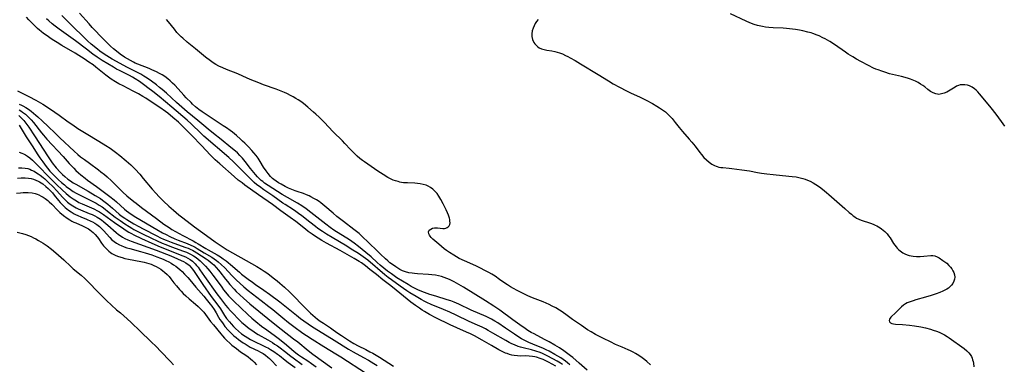
# Model space of a CAD drawing. Units: inches. Extents: x 2088109 to 2093552, y 164557 to 170002.
# Drawn here: x 2089804 to 2090058, y 166017 to 166106 of the extents above; entities that cross this region are included whole.
import ezdxf

# ---------------------------------------------------------------- set-up
doc = ezdxf.new("R2010")
doc.units = ezdxf.units.IN
doc.header["$MEASUREMENT"] = 0
doc.layers.add('c_11_T15S_R19E', color=243, linetype='Continuous')

msp = doc.modelspace()

# ---------------------------------------------------------------- linework, layer by layer
at = {"layer": 'c_11_T15S_R19E'}
for points in [[(2089942.38, 166016.27, 954), (2089941.45, 166016.77, 954), (2089940.43, 166017.3, 954), (2089939.07, 166017.93, 954), (2089938.29, 166018.24, 954), (2089937.41, 166018.52, 954), (2089936.91, 166018.64, 954), (2089936.31, 166018.75, 954), (2089935.46, 166018.85, 954), (2089934.5, 166018.88, 954), (2089933.15, 166018.86, 954), (2089932.43, 166018.89, 954), (2089931.63, 166018.98, 954), (2089931, 166019.11, 954), (2089930.38, 166019.28, 954), (2089929.76, 166019.49, 954), (2089929.4, 166019.63, 954), (2089928.83, 166019.89, 954), (2089927.69, 166020.48, 954), (2089925.77, 166021.54, 954), (2089923.35, 166022.94, 954), (2089921.34, 166024.03, 954), (2089920.34, 166024.54, 954), (2089919.31, 166025.02, 954), (2089916.8, 166026.15, 954), (2089915.1, 166026.94, 954), (2089911.43, 166028.7, 954), (2089909.77, 166029.57, 954), (2089908.5, 166030.31, 954), (2089907.89, 166030.69, 954), (2089907.18, 166031.16, 954), (2089906.12, 166031.89, 954), (2089904.95, 166032.76, 954), (2089901.12, 166035.86, 954), (2089899.79, 166036.96, 954), (2089897.76, 166038.54, 954), (2089896.12, 166039.9, 954), (2089894.39, 166041.21, 954), (2089893.24, 166042.11, 954), (2089892.22, 166042.86, 954), (2089891.58, 166043.28, 954), (2089890.33, 166044.03, 954), (2089886.71, 166046.05, 954), (2089883.15, 166047.98, 954), (2089881.95, 166048.69, 954), (2089880.05, 166049.9, 954), (2089879.49, 166050.28, 954), (2089878.49, 166051.01, 954), (2089877.78, 166051.55, 954), (2089875.26, 166053.56, 954), (2089873.84, 166054.61, 954), (2089871.39, 166056.35, 954), (2089869.24, 166057.94, 954), (2089865.65, 166060.42, 954), (2089862.13, 166062.94, 954), (2089861.39, 166063.5, 954), (2089860.43, 166064.26, 954), (2089859.37, 166065.15, 954), (2089855.65, 166068.42, 954), (2089854.48, 166069.49, 954), (2089853.16, 166070.79, 954), (2089851.02, 166073.04, 954), (2089848.32, 166075.82, 954), (2089846.71, 166077.43, 954), (2089845.45, 166078.71, 954), (2089845.01, 166079.14, 954), (2089843.58, 166080.37, 954), (2089842.23, 166081.49, 954), (2089841.62, 166081.96, 954), (2089840.16, 166082.97, 954), (2089837.69, 166084.62, 954), (2089836.61, 166085.33, 954), (2089835.81, 166085.82, 954), (2089834.71, 166086.46, 954), (2089833.33, 166087.22, 954), (2089830.74, 166088.54, 954), (2089829.65, 166089.11, 954), (2089828.79, 166089.59, 954), (2089827.62, 166090.31, 954), (2089826.95, 166090.77, 954), (2089826.28, 166091.28, 954), (2089823.66, 166093.37, 954), (2089822.95, 166093.93, 954), (2089821.91, 166094.67, 954), (2089820.7, 166095.5, 954), (2089819.33, 166096.38, 954), (2089818.34, 166096.99, 954), (2089814.92, 166098.96, 954), (2089813.67, 166099.71, 954), (2089812.4, 166100.53, 954), (2089810.85, 166101.59, 954), (2089810.19, 166102.07, 954), (2089809.54, 166102.56, 954), (2089809.11, 166102.91, 954), (2089808.65, 166103.31, 954), (2089808.11, 166103.82, 954), (2089806.99, 166104.94, 954), (2089806.42, 166105.55, 954), (2089805.77, 166106.29, 954)], [(2089944.1, 166016.67, 956), (2089943.57, 166017.03, 956), (2089942.73, 166017.53, 956), (2089940.32, 166018.82, 956), (2089939.39, 166019.28, 956), (2089938.94, 166019.48, 956), (2089938.28, 166019.75, 956), (2089937.18, 166020.12, 956), (2089936.04, 166020.43, 956), (2089933.9, 166020.96, 956), (2089933.25, 166021.14, 956), (2089932.61, 166021.34, 956), (2089931.68, 166021.7, 956), (2089931, 166022.01, 956), (2089930.33, 166022.35, 956), (2089929.42, 166022.85, 956), (2089926.07, 166024.79, 956), (2089924.9, 166025.45, 956), (2089924.2, 166025.83, 956), (2089923.33, 166026.27, 956), (2089922.13, 166026.83, 956), (2089919.97, 166027.8, 956), (2089916.68, 166029.36, 956), (2089914.97, 166030.14, 956), (2089913.34, 166030.84, 956), (2089910.18, 166032.15, 956), (2089909.06, 166032.66, 956), (2089908.52, 166032.92, 956), (2089907.58, 166033.41, 956), (2089906.28, 166034.17, 956), (2089904.73, 166035.13, 956), (2089903.91, 166035.68, 956), (2089902.16, 166036.9, 956), (2089899.97, 166038.49, 956), (2089899.09, 166039.15, 956), (2089898.25, 166039.82, 956), (2089893.82, 166043.55, 956), (2089893.23, 166044.01, 956), (2089892.65, 166044.43, 956), (2089891.41, 166045.28, 956), (2089889.57, 166046.46, 956), (2089888.43, 166047.16, 956), (2089884.65, 166049.4, 956), (2089883.21, 166050.28, 956), (2089882.14, 166050.98, 956), (2089880.98, 166051.78, 956), (2089880.31, 166052.27, 956), (2089878.87, 166053.39, 956), (2089876.79, 166055.03, 956), (2089875.97, 166055.65, 956), (2089875.24, 166056.17, 956), (2089874.7, 166056.53, 956), (2089872.53, 166057.9, 956), (2089871.94, 166058.3, 956), (2089869.32, 166060.14, 956), (2089867, 166061.74, 956), (2089865.87, 166062.56, 956), (2089865.25, 166063.04, 956), (2089864.53, 166063.65, 956), (2089863.47, 166064.63, 956), (2089862.18, 166065.91, 956), (2089860.18, 166068.04, 956), (2089859.22, 166068.97, 956), (2089857.98, 166070.08, 956), (2089851.56, 166075.6, 956), (2089850.81, 166076.29, 956), (2089848.3, 166078.73, 956), (2089847.27, 166079.67, 956), (2089843.32, 166083.07, 956), (2089840.02, 166085.78, 956), (2089838.35, 166087.12, 956), (2089837.13, 166088.08, 956), (2089836.34, 166088.66, 956), (2089834.94, 166089.64, 956), (2089833.8, 166090.39, 956), (2089833.16, 166090.77, 956), (2089832.4, 166091.18, 956), (2089829.76, 166092.5, 956), (2089829.03, 166092.89, 956), (2089828.22, 166093.35, 956), (2089825.34, 166095.09, 956), (2089824.01, 166095.95, 956), (2089822.94, 166096.73, 956), (2089821.31, 166097.98, 956), (2089818.43, 166100.14, 956), (2089815.41, 166102.27, 956), (2089814.23, 166103.14, 956), (2089813.19, 166103.93, 956), (2089812.45, 166104.52, 956), (2089811.53, 166105.31, 956), (2089810.97, 166105.83, 956)], [(2089945.96, 166016.62, 958), (2089945.4, 166017.11, 958), (2089944.82, 166017.56, 958), (2089944.23, 166017.98, 958), (2089943.61, 166018.37, 958), (2089942.06, 166019.28, 958), (2089940.65, 166020.07, 958), (2089939.87, 166020.47, 958), (2089939.01, 166020.86, 958), (2089938.35, 166021.14, 958), (2089936.45, 166021.88, 958), (2089935.36, 166022.33, 958), (2089934.86, 166022.56, 958), (2089934.16, 166022.93, 958), (2089933.47, 166023.31, 958), (2089932.53, 166023.88, 958), (2089931.65, 166024.46, 958), (2089929.37, 166026.08, 958), (2089927.41, 166027.41, 958), (2089926.64, 166027.89, 958), (2089925.74, 166028.4, 958), (2089925.05, 166028.75, 958), (2089924.36, 166029.07, 958), (2089920.52, 166030.72, 958), (2089917.34, 166032.22, 958), (2089916.13, 166032.73, 958), (2089915.23, 166033.07, 958), (2089914.33, 166033.38, 958), (2089911.39, 166034.26, 958), (2089909.87, 166034.75, 958), (2089908.47, 166035.26, 958), (2089907.77, 166035.53, 958), (2089906.76, 166035.96, 958), (2089905.55, 166036.53, 958), (2089904.99, 166036.83, 958), (2089904.22, 166037.27, 958), (2089901.36, 166039.06, 958), (2089900.63, 166039.54, 958), (2089899.92, 166040.03, 958), (2089898.95, 166040.76, 958), (2089897.06, 166042.33, 958), (2089896.26, 166043.02, 958), (2089894.7, 166044.44, 958), (2089893.37, 166045.57, 958), (2089891.42, 166047.15, 958), (2089890.29, 166047.99, 958), (2089889.09, 166048.8, 958), (2089885.11, 166051.34, 958), (2089884.16, 166051.98, 958), (2089883.01, 166052.83, 958), (2089879.16, 166055.89, 958), (2089877.92, 166056.82, 958), (2089876.86, 166057.57, 958), (2089875.67, 166058.31, 958), (2089873.1, 166059.75, 958), (2089871.74, 166060.55, 958), (2089868.12, 166062.85, 958), (2089867.2, 166063.48, 958), (2089866.72, 166063.85, 958), (2089866.36, 166064.15, 958), (2089865.94, 166064.54, 958), (2089865.4, 166065.09, 958), (2089864.88, 166065.67, 958), (2089864.01, 166066.71, 958), (2089863.58, 166067.24, 958), (2089862.23, 166069.03, 958), (2089861.88, 166069.47, 958), (2089861.52, 166069.9, 958), (2089860.86, 166070.61, 958), (2089860.2, 166071.24, 958), (2089859.28, 166072.03, 958), (2089858.52, 166072.66, 958), (2089855.98, 166074.71, 958), (2089854, 166076.26, 958), (2089852.63, 166077.37, 958), (2089851.51, 166078.3, 958), (2089849.97, 166079.6, 958), (2089847.21, 166081.87, 958), (2089844.5, 166084.26, 958), (2089841.88, 166086.66, 958), (2089840.75, 166087.64, 958), (2089840.14, 166088.15, 958), (2089839.37, 166088.77, 958), (2089838.05, 166089.76, 958), (2089836.88, 166090.55, 958), (2089836.1, 166091.05, 958), (2089835.25, 166091.55, 958), (2089834.39, 166092.03, 958), (2089831.66, 166093.39, 958), (2089829.96, 166094.28, 958), (2089827.92, 166095.45, 958), (2089826.53, 166096.26, 958), (2089825.31, 166097.04, 958), (2089824.67, 166097.5, 958), (2089824.07, 166097.97, 958), (2089822.47, 166099.34, 958), (2089821.53, 166100.18, 958), (2089820.82, 166100.85, 958), (2089817.43, 166104.23, 958), (2089814.89, 166106.7, 958)], [(2089841.44, 166090.93, 960), (2089840.78, 166091.35, 960), (2089840.1, 166091.74, 960), (2089839.35, 166092.14, 960), (2089838.75, 166092.43, 960), (2089838.13, 166092.71, 960), (2089837.45, 166092.99, 960), (2089834.5, 166094.13, 960), (2089833.79, 166094.44, 960), (2089833.4, 166094.63, 960), (2089832.58, 166095.08, 960), (2089831.11, 166095.98, 960), (2089829.99, 166096.73, 960), (2089828.97, 166097.48, 960), (2089828.26, 166098.06, 960), (2089827.5, 166098.76, 960), (2089826.74, 166099.51, 960), (2089825.69, 166100.58, 960), (2089822.77, 166103.63, 960), (2089821.92, 166104.56, 960), (2089819.5, 166107.26, 960)], [(2089966.8, 166016.55, 962), (2089965.8, 166017.46, 962), (2089965.31, 166017.86, 962), (2089964.65, 166018.37, 962), (2089963.79, 166018.97, 962), (2089962.91, 166019.51, 962), (2089962.27, 166019.86, 962), (2089961.66, 166020.16, 962), (2089961.04, 166020.44, 962), (2089959.5, 166021.1, 962), (2089957.75, 166021.87, 962), (2089956.44, 166022.48, 962), (2089954.62, 166023.37, 962), (2089953.47, 166023.95, 962), (2089952.63, 166024.4, 962), (2089951.46, 166025.06, 962), (2089950.53, 166025.62, 962), (2089948.94, 166026.7, 962), (2089946.69, 166028.29, 962), (2089944.9, 166029.6, 962), (2089943.75, 166030.4, 962), (2089943.28, 166030.69, 962), (2089942.32, 166031.25, 962), (2089941.38, 166031.75, 962), (2089940.63, 166032.12, 962), (2089939.87, 166032.47, 962), (2089939.06, 166032.81, 962), (2089936.31, 166033.9, 962), (2089935.14, 166034.39, 962), (2089934.28, 166034.79, 962), (2089933.42, 166035.22, 962), (2089932.42, 166035.74, 962), (2089931.47, 166036.24, 962), (2089930.66, 166036.7, 962), (2089929.87, 166037.19, 962), (2089928.94, 166037.82, 962), (2089927.85, 166038.62, 962), (2089926.68, 166039.43, 962), (2089925.87, 166039.94, 962), (2089925.04, 166040.42, 962), (2089924.19, 166040.87, 962), (2089922.78, 166041.57, 962), (2089921.68, 166042.09, 962), (2089918.8, 166043.37, 962), (2089917.45, 166044.05, 962), (2089916.72, 166044.45, 962), (2089916, 166044.87, 962), (2089914.95, 166045.52, 962), (2089914.16, 166046.05, 962), (2089913.56, 166046.52, 962), (2089912.2, 166047.72, 962), (2089910.61, 166049.04, 962), (2089910.22, 166049.39, 962), (2089909.91, 166049.74, 962), (2089909.74, 166049.99, 962), (2089909.58, 166050.37, 962), (2089909.54, 166050.88, 962), (2089909.69, 166051.29, 962), (2089910.08, 166051.62, 962), (2089910.52, 166051.8, 962), (2089911.04, 166051.91, 962), (2089911.36, 166051.93, 962), (2089911.81, 166051.93, 962), (2089913.24, 166051.76, 962), (2089913.63, 166051.77, 962), (2089914, 166051.84, 962), (2089914.32, 166051.97, 962), (2089914.59, 166052.16, 962), (2089914.83, 166052.44, 962), (2089914.99, 166052.8, 962), (2089915.06, 166053.21, 962), (2089915.05, 166053.67, 962), (2089915, 166054.04, 962), (2089914.91, 166054.42, 962), (2089914.68, 166055.17, 962), (2089914.42, 166055.83, 962), (2089914.1, 166056.54, 962), (2089913.32, 166058.14, 962), (2089912.72, 166059.24, 962), (2089912.21, 166060.07, 962), (2089911.7, 166060.78, 962), (2089911.46, 166061.06, 962), (2089911.16, 166061.38, 962), (2089910.6, 166061.89, 962), (2089909.98, 166062.33, 962), (2089909.46, 166062.64, 962), (2089908.9, 166062.89, 962), (2089908.16, 166063.13, 962), (2089907.37, 166063.29, 962), (2089906.7, 166063.37, 962), (2089906.02, 166063.42, 962), (2089904.08, 166063.49, 962), (2089903.53, 166063.52, 962), (2089903.05, 166063.57, 962), (2089902.57, 166063.63, 962), (2089902.1, 166063.72, 962), (2089901.64, 166063.84, 962), (2089901.03, 166064.03, 962), (2089900.43, 166064.26, 962), (2089899.68, 166064.6, 962), (2089899.02, 166064.95, 962), (2089897.85, 166065.65, 962), (2089896.46, 166066.55, 962), (2089892.96, 166068.93, 962), (2089892.47, 166069.28, 962), (2089891.79, 166069.82, 962), (2089891.14, 166070.39, 962), (2089890.42, 166071.09, 962), (2089889.4, 166072.14, 962), (2089887.94, 166073.69, 962), (2089887.29, 166074.35, 962), (2089884.93, 166076.68, 962), (2089882.58, 166079.15, 962), (2089881.31, 166080.43, 962), (2089880.47, 166081.22, 962), (2089879.86, 166081.76, 962), (2089878.34, 166083.08, 962), (2089877.23, 166083.97, 962), (2089876.56, 166084.47, 962), (2089875.87, 166084.95, 962), (2089875.28, 166085.32, 962), (2089874.62, 166085.7, 962), (2089874.09, 166085.99, 962), (2089872.96, 166086.54, 962), (2089872.36, 166086.81, 962), (2089871.45, 166087.19, 962), (2089870.21, 166087.67, 962), (2089866.96, 166088.84, 962), (2089865.7, 166089.33, 962), (2089863.52, 166090.22, 962), (2089861.58, 166091.08, 962), (2089860.3, 166091.62, 962), (2089857.43, 166092.74, 962), (2089856.4, 166093.17, 962), (2089855.4, 166093.62, 962), (2089854.66, 166094.02, 962), (2089853.91, 166094.5, 962), (2089853.27, 166094.96, 962), (2089852, 166095.96, 962), (2089849.41, 166098.11, 962), (2089847.26, 166099.83, 962), (2089846.11, 166100.82, 962), (2089845.66, 166101.23, 962), (2089845.13, 166101.77, 962), (2089844.61, 166102.33, 962), (2089843.94, 166103.15, 962), (2089842.4, 166105.07, 962), (2089841.93, 166105.67, 962)], [(2089937.79, 166105.64, 962), (2089937.41, 166105.12, 962), (2089937.06, 166104.59, 962), (2089936.73, 166104.03, 962), (2089936.47, 166103.47, 962), (2089936.24, 166102.77, 962), (2089936.13, 166101.97, 962), (2089936.15, 166101.27, 962), (2089936.32, 166100.52, 962), (2089936.67, 166099.76, 962), (2089936.9, 166099.41, 962), (2089937.17, 166099.1, 962), (2089937.59, 166098.72, 962), (2089938.05, 166098.39, 962), (2089938.67, 166098.09, 962), (2089939.32, 166097.89, 962), (2089940, 166097.74, 962), (2089941.29, 166097.55, 962), (2089942.07, 166097.4, 962), (2089942.68, 166097.25, 962), (2089943.29, 166097.06, 962), (2089944.07, 166096.77, 962), (2089944.86, 166096.42, 962), (2089945.46, 166096.12, 962), (2089946.05, 166095.81, 962), (2089947.32, 166095.09, 962), (2089948.76, 166094.24, 962), (2089953.3, 166091.49, 962), (2089955.94, 166089.81, 962), (2089957.19, 166089.06, 962), (2089958.8, 166088.2, 962), (2089960.62, 166087.28, 962), (2089961.81, 166086.7, 962), (2089963.93, 166085.72, 962), (2089965.7, 166084.85, 962), (2089967.28, 166084, 962), (2089968.42, 166083.32, 962), (2089969.13, 166082.87, 962), (2089969.89, 166082.36, 962), (2089970.61, 166081.81, 962), (2089970.98, 166081.49, 962), (2089971.73, 166080.76, 962), (2089972.34, 166080.09, 962), (2089973.17, 166079.09, 962), (2089974.18, 166077.77, 962), (2089975.03, 166076.74, 962), (2089976.78, 166074.8, 962), (2089977.47, 166073.99, 962), (2089978.27, 166072.98, 962), (2089979.52, 166071.33, 962), (2089979.92, 166070.84, 962), (2089980.58, 166070.09, 962), (2089981.23, 166069.45, 962), (2089981.91, 166068.86, 962), (2089982.58, 166068.37, 962), (2089983.29, 166067.97, 962), (2089983.69, 166067.8, 962), (2089983.98, 166067.71, 962), (2089984.44, 166067.6, 962), (2089984.91, 166067.51, 962), (2089985.46, 166067.45, 962), (2089987.07, 166067.31, 962), (2089987.75, 166067.24, 962), (2089990.36, 166066.89, 962), (2089992.32, 166066.6, 962), (2089994.36, 166066.22, 962), (2089995.46, 166066.04, 962), (2089996.82, 166065.87, 962), (2089998.41, 166065.71, 962), (2090000.84, 166065.43, 962), (2090003.31, 166065.2, 962), (2090004.38, 166065.06, 962), (2090005.37, 166064.86, 962), (2090006.04, 166064.68, 962), (2090006.7, 166064.47, 962), (2090007.26, 166064.25, 962), (2090008.01, 166063.92, 962), (2090008.74, 166063.54, 962), (2090009.45, 166063.11, 962), (2090010.35, 166062.5, 962), (2090011.15, 166061.9, 962), (2090012.16, 166061.07, 962), (2090012.77, 166060.54, 962), (2090014.82, 166058.68, 962), (2090016.92, 166056.88, 962), (2090018.06, 166055.89, 962), (2090018.6, 166055.42, 962), (2090019.07, 166055.04, 962), (2090019.5, 166054.74, 962), (2090019.94, 166054.46, 962), (2090020.51, 166054.18, 962), (2090021.1, 166053.94, 962), (2090023.5, 166053.12, 962), (2090024.25, 166052.83, 962), (2090024.71, 166052.64, 962), (2090025.16, 166052.42, 962), (2090025.63, 166052.16, 962), (2090026.03, 166051.92, 962), (2090026.41, 166051.66, 962), (2090026.84, 166051.32, 962), (2090027.25, 166050.96, 962), (2090027.8, 166050.39, 962), (2090028.21, 166049.88, 962), (2090028.58, 166049.35, 962), (2090029.51, 166047.89, 962), (2090029.84, 166047.42, 962), (2090030.14, 166047.02, 962), (2090030.46, 166046.64, 962), (2090030.81, 166046.28, 962), (2090031.18, 166045.96, 962), (2090031.89, 166045.47, 962), (2090032.42, 166045.2, 962), (2090032.97, 166044.97, 962), (2090033.53, 166044.8, 962), (2090034.04, 166044.68, 962), (2090034.55, 166044.6, 962), (2090035.43, 166044.53, 962), (2090036.32, 166044.53, 962), (2090037.29, 166044.59, 962), (2090039.11, 166044.76, 962), (2090039.61, 166044.77, 962), (2090040.18, 166044.7, 962), (2090040.77, 166044.48, 962), (2090041.26, 166044.2, 962), (2090042.23, 166043.53, 962), (2090042.72, 166043.18, 962), (2090043.2, 166042.79, 962), (2090043.79, 166042.21, 962), (2090044.17, 166041.77, 962), (2090044.52, 166041.31, 962), (2090044.82, 166040.84, 962), (2090045.06, 166040.36, 962), (2090045.23, 166039.8, 962), (2090045.27, 166039.2, 962), (2090045.2, 166038.66, 962), (2090045.03, 166038.14, 962), (2090044.74, 166037.57, 962), (2090044.42, 166037.12, 962), (2090044.02, 166036.71, 962), (2090043.64, 166036.4, 962), (2090043.21, 166036.11, 962), (2090042.73, 166035.83, 962), (2090042.21, 166035.57, 962), (2090041.39, 166035.22, 962), (2090040.5, 166034.88, 962), (2090039.2, 166034.45, 962), (2090037.73, 166034.02, 962), (2090035.21, 166033.32, 962), (2090034.55, 166033.12, 962), (2090033.48, 166032.73, 962), (2090033.03, 166032.54, 962), (2090032.61, 166032.32, 962), (2090032.07, 166031.96, 962), (2090031.57, 166031.53, 962), (2090030.24, 166030.22, 962), (2090029.82, 166029.82, 962), (2090029.05, 166029.14, 962), (2090028.78, 166028.87, 962), (2090028.58, 166028.63, 962), (2090028.42, 166028.37, 962), (2090028.35, 166028, 962), (2090028.47, 166027.67, 962), (2090028.7, 166027.43, 962), (2090029.03, 166027.25, 962), (2090029.46, 166027.13, 962), (2090029.97, 166027.06, 962), (2090031.82, 166026.95, 962), (2090033.63, 166026.78, 962), (2090034.9, 166026.62, 962), (2090036.56, 166026.36, 962), (2090037.75, 166026.11, 962), (2090038.98, 166025.79, 962), (2090039.72, 166025.56, 962), (2090040.61, 166025.24, 962), (2090041.22, 166024.98, 962), (2090041.91, 166024.65, 962), (2090042.59, 166024.29, 962), (2090043.31, 166023.86, 962), (2090043.83, 166023.51, 962), (2090047.67, 166020.78, 962), (2090048.39, 166020.18, 962), (2090048.88, 166019.7, 962), (2090049.24, 166019.24, 962), (2090049.56, 166018.71, 962), (2090049.74, 166018.31, 962), (2090049.89, 166017.89, 962), (2090050.01, 166017.45, 962), (2090050.1, 166017.01, 962), (2090050.23, 166016.11, 962)], [(2090058.18, 166078.19, 962), (2090057.31, 166079.35, 962), (2090055.95, 166081.22, 962), (2090054.7, 166082.84, 962), (2090053.93, 166083.79, 962), (2090051.64, 166086.52, 962), (2090051.2, 166087, 962), (2090050.8, 166087.4, 962), (2090050.38, 166087.76, 962), (2090049.75, 166088.21, 962), (2090049.12, 166088.53, 962), (2090048.55, 166088.73, 962), (2090047.9, 166088.84, 962), (2090047.3, 166088.85, 962), (2090046.71, 166088.77, 962), (2090046.23, 166088.63, 962), (2090045.77, 166088.44, 962), (2090045.36, 166088.22, 962), (2090044.95, 166087.98, 962), (2090043.7, 166087.21, 962), (2090043.2, 166086.94, 962), (2090042.54, 166086.65, 962), (2090041.87, 166086.45, 962), (2090041.2, 166086.36, 962), (2090040.83, 166086.37, 962), (2090040.37, 166086.45, 962), (2090039.7, 166086.71, 962), (2090039.06, 166087.09, 962), (2090038.33, 166087.62, 962), (2090037.53, 166088.27, 962), (2090037.05, 166088.63, 962), (2090036.48, 166089.02, 962), (2090035.88, 166089.38, 962), (2090035.12, 166089.77, 962), (2090034.68, 166089.97, 962), (2090033.84, 166090.29, 962), (2090033.08, 166090.53, 962), (2090031.53, 166090.95, 962), (2090028.48, 166091.69, 962), (2090027.2, 166092.06, 962), (2090026.45, 166092.3, 962), (2090025.52, 166092.64, 962), (2090024.91, 166092.88, 962), (2090024.32, 166093.14, 962), (2090023.04, 166093.76, 962), (2090021.01, 166094.8, 962), (2090019.89, 166095.44, 962), (2090018.96, 166096, 962), (2090017.79, 166096.76, 962), (2090017.09, 166097.23, 962), (2090014.27, 166099.2, 962), (2090013.02, 166100, 962), (2090011.87, 166100.66, 962), (2090011.28, 166100.96, 962), (2090010.3, 166101.42, 962), (2090009.75, 166101.65, 962), (2090008.7, 166102.03, 962), (2090008.2, 166102.19, 962), (2090007.37, 166102.42, 962), (2090006.07, 166102.73, 962), (2090005.26, 166102.89, 962), (2090004.16, 166103.08, 962), (2090002.61, 166103.28, 962), (2090001.83, 166103.36, 962), (2090000.98, 166103.41, 962), (2089998.43, 166103.52, 962), (2089997.3, 166103.6, 962), (2089996.46, 166103.68, 962), (2089995.64, 166103.82, 962), (2089995.22, 166103.91, 962), (2089994.38, 166104.14, 962), (2089993.55, 166104.41, 962), (2089992.41, 166104.84, 962), (2089991.45, 166105.25, 962), (2089987.4, 166107.12, 962)], [(2089950.48, 166015.17, 960), (2089948.34, 166017.04, 960), (2089946.71, 166018.44, 960), (2089946.16, 166018.87, 960), (2089944.42, 166020.17, 960), (2089943.27, 166020.96, 960), (2089942.69, 166021.33, 960), (2089942.1, 166021.68, 960), (2089940.63, 166022.51, 960), (2089939.44, 166023.15, 960), (2089936.75, 166024.56, 960), (2089936.03, 166024.95, 960), (2089935.16, 166025.48, 960), (2089934.42, 166025.96, 960), (2089933.07, 166026.91, 960), (2089931.23, 166028.23, 960), (2089927.88, 166030.68, 960), (2089926.33, 166031.74, 960), (2089924.17, 166033.13, 960), (2089918.51, 166036.65, 960), (2089917.34, 166037.34, 960), (2089916.16, 166037.99, 960), (2089915.59, 166038.28, 960), (2089914.93, 166038.58, 960), (2089914.26, 166038.86, 960), (2089913.53, 166039.12, 960), (2089912.82, 166039.34, 960), (2089912.1, 166039.52, 960), (2089911.28, 166039.68, 960), (2089910.38, 166039.8, 960), (2089909.47, 166039.88, 960), (2089906.67, 166040.04, 960), (2089905.88, 166040.11, 960), (2089905.31, 166040.19, 960), (2089904.44, 166040.35, 960), (2089903.61, 166040.57, 960), (2089902.81, 166040.86, 960), (2089902.13, 166041.2, 960), (2089901.6, 166041.52, 960), (2089901.08, 166041.86, 960), (2089899.93, 166042.65, 960), (2089899.56, 166042.93, 960), (2089898.99, 166043.38, 960), (2089898.37, 166043.93, 960), (2089897.14, 166045.09, 960), (2089896.23, 166045.95, 960), (2089894.11, 166048.07, 960), (2089892.32, 166049.79, 960), (2089891.61, 166050.45, 960), (2089890.95, 166051, 960), (2089890.28, 166051.53, 960), (2089887.54, 166053.56, 960), (2089885.89, 166054.85, 960), (2089884.89, 166055.67, 960), (2089882.75, 166057.54, 960), (2089881.69, 166058.37, 960), (2089881.26, 166058.68, 960), (2089880.59, 166059.12, 960), (2089879.91, 166059.53, 960), (2089879.17, 166059.93, 960), (2089878.71, 166060.15, 960), (2089878.02, 166060.45, 960), (2089877.23, 166060.74, 960), (2089875.64, 166061.27, 960), (2089875.1, 166061.47, 960), (2089874.25, 166061.81, 960), (2089873.41, 166062.18, 960), (2089872.52, 166062.6, 960), (2089871.45, 166063.18, 960), (2089870.8, 166063.57, 960), (2089870.16, 166063.98, 960), (2089869.61, 166064.4, 960), (2089869.26, 166064.69, 960), (2089868.77, 166065.19, 960), (2089868.15, 166065.91, 960), (2089867.63, 166066.59, 960), (2089866.94, 166067.61, 960), (2089866.07, 166069.06, 960), (2089865.53, 166069.9, 960), (2089865.02, 166070.6, 960), (2089864.48, 166071.28, 960), (2089863.92, 166071.91, 960), (2089863.07, 166072.82, 960), (2089862.15, 166073.74, 960), (2089861.55, 166074.3, 960), (2089860.98, 166074.82, 960), (2089859.97, 166075.7, 960), (2089858.9, 166076.57, 960), (2089858.32, 166077.01, 960), (2089857.39, 166077.68, 960), (2089856.53, 166078.27, 960), (2089851.14, 166081.85, 960), (2089850.26, 166082.49, 960), (2089849.4, 166083.17, 960), (2089848.63, 166083.85, 960), (2089848.24, 166084.22, 960), (2089846.95, 166085.48, 960), (2089846.34, 166086.14, 960), (2089844.92, 166087.76, 960), (2089844.06, 166088.69, 960), (2089843.49, 166089.26, 960), (2089842.88, 166089.82, 960), (2089842.23, 166090.35, 960), (2089841.44, 166090.93, 960)], [(2089803.47, 166087.28, 954), (2089806.39, 166085.8, 954), (2089808.2, 166084.85, 954), (2089808.84, 166084.49, 954), (2089810.03, 166083.79, 954), (2089811.47, 166082.87, 954), (2089813.07, 166081.79, 954), (2089814.24, 166080.96, 954), (2089816.56, 166079.25, 954), (2089817.7, 166078.46, 954), (2089819, 166077.59, 954), (2089821.15, 166076.24, 954), (2089824.42, 166074.29, 954), (2089826.24, 166073.18, 954), (2089827.35, 166072.46, 954), (2089828.06, 166071.98, 954), (2089828.76, 166071.48, 954), (2089829.86, 166070.62, 954), (2089831.53, 166069.24, 954), (2089832.67, 166068.21, 954), (2089833.29, 166067.61, 954), (2089833.83, 166067.05, 954), (2089835, 166065.75, 954), (2089835.91, 166064.69, 954), (2089838.24, 166061.88, 954), (2089839.13, 166060.87, 954), (2089840.04, 166059.9, 954), (2089841.14, 166058.78, 954), (2089842.49, 166057.49, 954), (2089843.68, 166056.44, 954), (2089845.09, 166055.27, 954), (2089846.13, 166054.47, 954), (2089849.16, 166052.2, 954), (2089852.2, 166049.95, 954), (2089854.44, 166048.35, 954), (2089856.27, 166047.11, 954), (2089857.58, 166046.29, 954), (2089863.83, 166042.76, 954), (2089865.22, 166041.96, 954), (2089866.32, 166041.29, 954), (2089867.09, 166040.78, 954), (2089868.02, 166040.12, 954), (2089869.43, 166039.06, 954), (2089870.5, 166038.22, 954), (2089871.14, 166037.69, 954), (2089872.34, 166036.63, 954), (2089873.64, 166035.4, 954), (2089878.11, 166030.86, 954), (2089879.09, 166029.95, 954), (2089880.27, 166028.91, 954), (2089880.89, 166028.4, 954), (2089881.57, 166027.89, 954), (2089882.38, 166027.33, 954), (2089884.24, 166026.11, 954), (2089884.94, 166025.63, 954), (2089886.13, 166024.76, 954), (2089887.05, 166024.13, 954), (2089889.11, 166022.78, 954), (2089890.22, 166022.1, 954), (2089891.34, 166021.5, 954), (2089893.31, 166020.54, 954), (2089894.37, 166019.98, 954), (2089895.1, 166019.57, 954), (2089896.84, 166018.52, 954), (2089900.49, 166016.27, 954)], [(2089803.86, 166082.39, 958), (2089804.32, 166082.11, 958), (2089804.76, 166081.8, 958), (2089805.5, 166081.21, 958), (2089806.28, 166080.48, 958), (2089806.97, 166079.77, 958), (2089807.57, 166079.07, 958), (2089809.67, 166076.42, 958), (2089810.14, 166075.86, 958), (2089811.06, 166074.82, 958), (2089815.22, 166070.31, 958), (2089816.8, 166068.52, 958), (2089817.37, 166067.9, 958), (2089817.96, 166067.29, 958), (2089818.53, 166066.74, 958), (2089819.17, 166066.15, 958), (2089819.82, 166065.59, 958), (2089820.9, 166064.72, 958), (2089821.53, 166064.24, 958), (2089823.84, 166062.58, 958), (2089826.23, 166060.82, 958), (2089827.29, 166060.01, 958), (2089828.39, 166059.12, 958), (2089828.99, 166058.6, 958), (2089831.06, 166056.77, 958), (2089831.57, 166056.35, 958), (2089832.18, 166055.89, 958), (2089832.82, 166055.44, 958), (2089834, 166054.7, 958), (2089839.4, 166051.52, 958), (2089840.89, 166050.67, 958), (2089841.78, 166050.18, 958), (2089842.78, 166049.67, 958), (2089844.03, 166049.11, 958), (2089844.92, 166048.76, 958), (2089847.21, 166047.9, 958), (2089848.21, 166047.47, 958), (2089848.76, 166047.21, 958), (2089849.29, 166046.92, 958), (2089849.86, 166046.59, 958), (2089851.61, 166045.5, 958), (2089853.6, 166044.33, 958), (2089854.23, 166043.93, 958), (2089854.84, 166043.49, 958), (2089855.25, 166043.17, 958), (2089856.03, 166042.49, 958), (2089856.94, 166041.59, 958), (2089858.78, 166039.66, 958), (2089859.9, 166038.54, 958), (2089861.86, 166036.7, 958), (2089862.99, 166035.73, 958), (2089864.09, 166034.87, 958), (2089866.33, 166033.21, 958), (2089868.31, 166031.67, 958), (2089869.32, 166030.86, 958), (2089871.9, 166028.7, 958), (2089873.39, 166027.51, 958), (2089874.77, 166026.47, 958), (2089877.1, 166024.79, 958), (2089878.06, 166024.12, 958), (2089879.46, 166023.21, 958), (2089882.48, 166021.32, 958), (2089885.6, 166019.41, 958), (2089886.87, 166018.61, 958), (2089893.47, 166014.31, 958)], [(2089803.87, 166083.79, 956), (2089804.46, 166083.55, 956), (2089804.85, 166083.36, 956), (2089805.58, 166082.97, 956), (2089806.28, 166082.53, 956), (2089807.03, 166082, 956), (2089807.63, 166081.52, 956), (2089808.23, 166081.02, 956), (2089808.71, 166080.58, 956), (2089809.79, 166079.56, 956), (2089811.37, 166078.1, 956), (2089813.19, 166076.31, 956), (2089814.4, 166075.16, 956), (2089818.05, 166071.74, 956), (2089819.07, 166070.84, 956), (2089819.75, 166070.28, 956), (2089820.76, 166069.51, 956), (2089822, 166068.58, 956), (2089824.35, 166066.87, 956), (2089824.99, 166066.39, 956), (2089825.93, 166065.65, 956), (2089826.62, 166065.06, 956), (2089827.69, 166064.09, 956), (2089828.35, 166063.46, 956), (2089829.77, 166062.01, 956), (2089830.66, 166061.13, 956), (2089831.7, 166060.21, 956), (2089833.5, 166058.7, 956), (2089834.05, 166058.27, 956), (2089835.46, 166057.19, 956), (2089839.32, 166054.34, 956), (2089841.25, 166052.89, 956), (2089841.9, 166052.43, 956), (2089842.59, 166051.97, 956), (2089843.31, 166051.53, 956), (2089844.26, 166050.98, 956), (2089846.16, 166049.94, 956), (2089848.81, 166048.55, 956), (2089849.47, 166048.18, 956), (2089850.11, 166047.81, 956), (2089852.03, 166046.57, 956), (2089852.63, 166046.22, 956), (2089855, 166044.93, 956), (2089855.83, 166044.43, 956), (2089856.57, 166043.93, 956), (2089857.29, 166043.4, 956), (2089857.8, 166043, 956), (2089858.46, 166042.45, 956), (2089860.73, 166040.46, 956), (2089861.28, 166040.01, 956), (2089862.98, 166038.7, 956), (2089864.1, 166037.87, 956), (2089864.88, 166037.32, 956), (2089867.03, 166035.87, 956), (2089868.48, 166034.82, 956), (2089871.12, 166032.84, 956), (2089875.42, 166029.42, 956), (2089876.51, 166028.57, 956), (2089877.38, 166027.93, 956), (2089878.45, 166027.17, 956), (2089879.58, 166026.42, 956), (2089883.37, 166024.1, 956), (2089885.17, 166022.95, 956), (2089888.83, 166020.65, 956), (2089890.03, 166019.95, 956), (2089892.75, 166018.47, 956), (2089893.99, 166017.78, 956), (2089895.42, 166016.95, 956), (2089896.27, 166016.44, 956)], [(2089803.82, 166080.87, 960), (2089804.51, 166080.24, 960), (2089805.09, 166079.62, 960), (2089805.63, 166078.96, 960), (2089806.37, 166077.92, 960), (2089807.84, 166075.64, 960), (2089811.39, 166070.2, 960), (2089812.22, 166068.97, 960), (2089812.65, 166068.38, 960), (2089813.09, 166067.83, 960), (2089813.48, 166067.36, 960), (2089814.5, 166066.28, 960), (2089815.08, 166065.69, 960), (2089815.68, 166065.13, 960), (2089816.43, 166064.52, 960), (2089817.11, 166064.03, 960), (2089817.82, 166063.57, 960), (2089818.5, 166063.16, 960), (2089821.71, 166061.39, 960), (2089823.54, 166060.29, 960), (2089824.84, 166059.46, 960), (2089825.39, 166059.07, 960), (2089826.07, 166058.56, 960), (2089826.74, 166058.03, 960), (2089827.96, 166056.99, 960), (2089829.73, 166055.45, 960), (2089830.24, 166055.05, 960), (2089831.16, 166054.4, 960), (2089831.69, 166054.06, 960), (2089833.47, 166052.97, 960), (2089834.76, 166052.25, 960), (2089835.92, 166051.64, 960), (2089839.44, 166049.83, 960), (2089840.39, 166049.36, 960), (2089841.12, 166049.03, 960), (2089841.85, 166048.71, 960), (2089843.13, 166048.2, 960), (2089844.74, 166047.63, 960), (2089846.89, 166046.88, 960), (2089847.48, 166046.66, 960), (2089848.18, 166046.36, 960), (2089848.61, 166046.15, 960), (2089849.06, 166045.9, 960), (2089849.72, 166045.51, 960), (2089850.94, 166044.72, 960), (2089852.14, 166043.91, 960), (2089852.66, 166043.55, 960), (2089853.17, 166043.16, 960), (2089853.66, 166042.75, 960), (2089854.08, 166042.37, 960), (2089854.7, 166041.72, 960), (2089855.29, 166041.04, 960), (2089855.66, 166040.58, 960), (2089857.11, 166038.72, 960), (2089857.61, 166038.1, 960), (2089858.29, 166037.28, 960), (2089859.35, 166036.11, 960), (2089859.92, 166035.52, 960), (2089860.84, 166034.61, 960), (2089861.79, 166033.74, 960), (2089863.44, 166032.34, 960), (2089869.02, 166027.78, 960), (2089871.47, 166025.82, 960), (2089874.71, 166023.31, 960), (2089875.75, 166022.49, 960), (2089878.5, 166020.24, 960), (2089879.7, 166019.33, 960), (2089884.53, 166015.85, 960)], [(2089803.87, 166078.39, 962), (2089804.13, 166078.01, 962), (2089805.74, 166075.4, 962), (2089807.24, 166073.1, 962), (2089808.75, 166070.72, 962), (2089809.24, 166069.98, 962), (2089809.97, 166068.94, 962), (2089810.83, 166067.78, 962), (2089811.2, 166067.32, 962), (2089811.83, 166066.57, 962), (2089812.48, 166065.86, 962), (2089813.28, 166065.04, 962), (2089814.07, 166064.27, 962), (2089814.82, 166063.59, 962), (2089815.55, 166062.98, 962), (2089816.02, 166062.62, 962), (2089817.18, 166061.79, 962), (2089817.86, 166061.33, 962), (2089818.58, 166060.9, 962), (2089819.8, 166060.24, 962), (2089823.04, 166058.65, 962), (2089823.79, 166058.25, 962), (2089824.53, 166057.81, 962), (2089825.31, 166057.3, 962), (2089826.06, 166056.76, 962), (2089826.72, 166056.25, 962), (2089828.68, 166054.7, 962), (2089829.92, 166053.78, 962), (2089831.19, 166052.93, 962), (2089832.27, 166052.24, 962), (2089832.97, 166051.81, 962), (2089833.52, 166051.49, 962), (2089834.17, 166051.14, 962), (2089835.68, 166050.38, 962), (2089838.01, 166049.23, 962), (2089839.48, 166048.54, 962), (2089840.75, 166048, 962), (2089841.76, 166047.6, 962), (2089843.24, 166047.04, 962), (2089846.32, 166045.93, 962), (2089847.07, 166045.64, 962), (2089847.79, 166045.32, 962), (2089848.14, 166045.15, 962), (2089848.87, 166044.72, 962), (2089849.58, 166044.23, 962), (2089850.1, 166043.82, 962), (2089850.6, 166043.4, 962), (2089851.32, 166042.71, 962), (2089851.95, 166042.03, 962), (2089852.57, 166041.33, 962), (2089853.1, 166040.72, 962), (2089853.9, 166039.72, 962), (2089854.72, 166038.61, 962), (2089856.15, 166036.59, 962), (2089856.63, 166035.94, 962), (2089857.13, 166035.3, 962), (2089857.91, 166034.38, 962), (2089858.56, 166033.68, 962), (2089859.24, 166033, 962), (2089862.92, 166029.53, 962), (2089863.89, 166028.65, 962), (2089864.94, 166027.77, 962), (2089866.46, 166026.57, 962), (2089867.76, 166025.61, 962), (2089870.03, 166024.01, 962), (2089870.75, 166023.46, 962), (2089872.38, 166022.14, 962), (2089873.49, 166021.23, 962), (2089874.88, 166020.05, 962), (2089875.62, 166019.46, 962), (2089875.97, 166019.2, 962), (2089876.73, 166018.68, 962), (2089878.33, 166017.64, 962)], [(2089803.92, 166071.41, 964), (2089804.56, 166071.19, 964), (2089805.05, 166070.98, 964), (2089805.56, 166070.72, 964), (2089806.04, 166070.43, 964), (2089806.67, 166069.96, 964), (2089807.33, 166069.39, 964), (2089807.98, 166068.77, 964), (2089812.47, 166064.17, 964), (2089813.52, 166063.14, 964), (2089814.96, 166061.76, 964), (2089816.02, 166060.81, 964), (2089816.54, 166060.36, 964), (2089817.08, 166059.93, 964), (2089817.85, 166059.38, 964), (2089818.65, 166058.87, 964), (2089819.32, 166058.5, 964), (2089820.13, 166058.11, 964), (2089823.17, 166056.79, 964), (2089824.14, 166056.3, 964), (2089824.63, 166056.02, 964), (2089825.62, 166055.38, 964), (2089828.5, 166053.3, 964), (2089830.91, 166051.64, 964), (2089831.47, 166051.26, 964), (2089832.22, 166050.8, 964), (2089832.85, 166050.44, 964), (2089833.5, 166050.1, 964), (2089835.46, 166049.14, 964), (2089838.14, 166047.93, 964), (2089840.25, 166047.04, 964), (2089846.09, 166044.74, 964), (2089846.82, 166044.42, 964), (2089847.42, 166044.12, 964), (2089847.99, 166043.79, 964), (2089848.64, 166043.31, 964), (2089848.99, 166043.01, 964), (2089849.31, 166042.68, 964), (2089849.69, 166042.24, 964), (2089850.05, 166041.78, 964), (2089850.53, 166041.08, 964), (2089851.69, 166039.37, 964), (2089854.91, 166034.86, 964), (2089855.81, 166033.67, 964), (2089857.14, 166031.99, 964), (2089857.75, 166031.27, 964), (2089858.4, 166030.54, 964), (2089859.07, 166029.82, 964), (2089860.43, 166028.45, 964), (2089861.38, 166027.54, 964), (2089862.12, 166026.9, 964), (2089862.8, 166026.34, 964), (2089863.5, 166025.8, 964), (2089864.14, 166025.35, 964), (2089864.85, 166024.88, 964), (2089865.59, 166024.42, 964), (2089868.04, 166023.03, 964), (2089869.23, 166022.32, 964), (2089869.8, 166021.95, 964), (2089870.52, 166021.46, 964), (2089871.23, 166020.95, 964), (2089872.34, 166020.11, 964), (2089873.98, 166018.81, 964), (2089874.55, 166018.38, 964), (2089876.93, 166016.7, 964)], [(2089803.74, 166067.36, 966), (2089804.59, 166067.39, 966), (2089805.43, 166067.34, 966), (2089806.15, 166067.19, 966), (2089806.67, 166067.02, 966), (2089807.09, 166066.84, 966), (2089807.74, 166066.5, 966), (2089808.39, 166066.12, 966), (2089808.83, 166065.83, 966), (2089809.28, 166065.53, 966), (2089810.1, 166064.88, 966), (2089810.5, 166064.53, 966), (2089811.27, 166063.83, 966), (2089812.73, 166062.39, 966), (2089813.53, 166061.54, 966), (2089815.14, 166059.76, 966), (2089815.74, 166059.16, 966), (2089816.39, 166058.57, 966), (2089817.03, 166058.07, 966), (2089817.7, 166057.62, 966), (2089818.16, 166057.34, 966), (2089818.64, 166057.08, 966), (2089819.16, 166056.82, 966), (2089819.7, 166056.58, 966), (2089821.99, 166055.65, 966), (2089822.7, 166055.34, 966), (2089823.39, 166055.01, 966), (2089824.06, 166054.64, 966), (2089824.41, 166054.43, 966), (2089825.11, 166053.96, 966), (2089825.78, 166053.46, 966), (2089826.78, 166052.63, 966), (2089828.91, 166050.74, 966), (2089829.55, 166050.22, 966), (2089830.21, 166049.74, 966), (2089830.53, 166049.54, 966), (2089831.13, 166049.21, 966), (2089831.95, 166048.84, 966), (2089832.79, 166048.5, 966), (2089839.28, 166046.13, 966), (2089843.02, 166044.67, 966), (2089844.71, 166043.96, 966), (2089845.65, 166043.54, 966), (2089846.31, 166043.21, 966), (2089846.93, 166042.86, 966), (2089847.51, 166042.45, 966), (2089847.74, 166042.26, 966), (2089848.21, 166041.78, 966), (2089848.64, 166041.24, 966), (2089849.04, 166040.68, 966), (2089850.41, 166038.56, 966), (2089851.25, 166037.32, 966), (2089853.46, 166034.25, 966), (2089855.14, 166031.97, 966), (2089855.8, 166031, 966), (2089856.88, 166029.32, 966), (2089857.42, 166028.56, 966), (2089858.12, 166027.66, 966), (2089858.58, 166027.14, 966), (2089859.17, 166026.5, 966), (2089859.71, 166025.95, 966), (2089860.47, 166025.26, 966), (2089861.29, 166024.6, 966), (2089862.2, 166023.97, 966), (2089862.87, 166023.54, 966), (2089863.56, 166023.13, 966), (2089864.65, 166022.56, 966), (2089866.76, 166021.58, 966), (2089867.49, 166021.23, 966), (2089868.21, 166020.85, 966), (2089868.7, 166020.58, 966), (2089869.61, 166020.02, 966), (2089870.54, 166019.37, 966), (2089871.04, 166018.98, 966), (2089872.54, 166017.77, 966), (2089873.3, 166017.18, 966), (2089875.14, 166015.86, 966)], [(2089803.5, 166064.74, 968), (2089804.43, 166064.84, 968), (2089804.93, 166064.86, 968), (2089805.42, 166064.85, 968), (2089806.3, 166064.76, 968), (2089806.98, 166064.63, 968), (2089807.6, 166064.46, 968), (2089808.19, 166064.25, 968), (2089808.77, 166063.99, 968), (2089809.17, 166063.78, 968), (2089809.97, 166063.24, 968), (2089810.77, 166062.58, 968), (2089811.35, 166062.07, 968), (2089812.11, 166061.32, 968), (2089812.46, 166060.95, 968), (2089812.93, 166060.38, 968), (2089814.07, 166058.96, 968), (2089814.48, 166058.47, 968), (2089815.06, 166057.84, 968), (2089815.73, 166057.21, 968), (2089816.17, 166056.84, 968), (2089816.63, 166056.5, 968), (2089817.35, 166056.01, 968), (2089818.1, 166055.56, 968), (2089818.39, 166055.4, 968), (2089818.99, 166055.11, 968), (2089819.82, 166054.75, 968), (2089821.31, 166054.15, 968), (2089822.39, 166053.67, 968), (2089822.81, 166053.46, 968), (2089823.39, 166053.14, 968), (2089823.95, 166052.78, 968), (2089824.6, 166052.28, 968), (2089825.24, 166051.69, 968), (2089825.66, 166051.25, 968), (2089827.25, 166049.43, 968), (2089827.84, 166048.86, 968), (2089828.4, 166048.38, 968), (2089829.01, 166047.95, 968), (2089829.74, 166047.54, 968), (2089830.17, 166047.33, 968), (2089831.02, 166046.99, 968), (2089831.71, 166046.76, 968), (2089832.42, 166046.56, 968), (2089835.18, 166045.83, 968), (2089836.37, 166045.48, 968), (2089838.14, 166044.92, 968), (2089839.4, 166044.48, 968), (2089840.36, 166044.11, 968), (2089841.06, 166043.83, 968), (2089841.74, 166043.53, 968), (2089842.5, 166043.14, 968), (2089843.07, 166042.82, 968), (2089843.68, 166042.42, 968), (2089844.28, 166042, 968), (2089844.81, 166041.59, 968), (2089845.34, 166041.16, 968), (2089845.91, 166040.66, 968), (2089846.59, 166039.99, 968), (2089847.38, 166039.14, 968), (2089847.9, 166038.53, 968), (2089849.51, 166036.6, 968), (2089851.52, 166034.31, 968), (2089852.17, 166033.52, 968), (2089853.17, 166032.26, 968), (2089853.59, 166031.71, 968), (2089854.18, 166030.87, 968), (2089854.68, 166030.04, 968), (2089855.32, 166028.92, 968), (2089855.7, 166028.3, 968), (2089856.09, 166027.72, 968), (2089856.51, 166027.14, 968), (2089857, 166026.51, 968), (2089857.84, 166025.56, 968), (2089858.72, 166024.66, 968), (2089859.32, 166024.1, 968), (2089859.89, 166023.62, 968), (2089860.47, 166023.16, 968), (2089861.66, 166022.3, 968), (2089862.17, 166021.96, 968), (2089862.7, 166021.63, 968), (2089863.53, 166021.17, 968), (2089865.58, 166020.17, 968), (2089866.16, 166019.86, 968), (2089866.83, 166019.48, 968), (2089867.46, 166019.06, 968), (2089868.06, 166018.59, 968), (2089868.5, 166018.2, 968), (2089868.97, 166017.73, 968), (2089870.29, 166016.36, 968)], [(2089803.23, 166060.83, 970), (2089804.27, 166060.97, 970), (2089804.91, 166061.02, 970), (2089805.58, 166061.04, 970), (2089806.24, 166061.03, 970), (2089807.26, 166060.91, 970), (2089808.03, 166060.75, 970), (2089808.5, 166060.61, 970), (2089808.95, 166060.44, 970), (2089809.6, 166060.12, 970), (2089810.13, 166059.8, 970), (2089810.64, 166059.45, 970), (2089811.25, 166058.99, 970), (2089811.64, 166058.66, 970), (2089812.32, 166058.03, 970), (2089813.76, 166056.51, 970), (2089814.41, 166055.91, 970), (2089815.33, 166055.14, 970), (2089816.25, 166054.46, 970), (2089816.98, 166053.99, 970), (2089817.52, 166053.68, 970), (2089818.03, 166053.42, 970), (2089818.55, 166053.18, 970), (2089820.21, 166052.47, 970), (2089821.12, 166052.04, 970), (2089821.75, 166051.68, 970), (2089822.13, 166051.43, 970), (2089822.59, 166051.07, 970), (2089823.02, 166050.68, 970), (2089823.51, 166050.17, 970), (2089823.98, 166049.62, 970), (2089824.36, 166049.13, 970), (2089825.18, 166047.97, 970), (2089825.66, 166047.32, 970), (2089825.98, 166046.93, 970), (2089826.31, 166046.56, 970), (2089826.67, 166046.21, 970), (2089827.04, 166045.88, 970), (2089827.42, 166045.59, 970), (2089827.82, 166045.33, 970), (2089828.33, 166045.05, 970), (2089828.86, 166044.8, 970), (2089829.49, 166044.55, 970), (2089830.51, 166044.23, 970), (2089831.2, 166044.05, 970), (2089832.1, 166043.85, 970), (2089835.32, 166043.25, 970), (2089836.12, 166043.08, 970), (2089837.31, 166042.75, 970), (2089837.97, 166042.52, 970), (2089838.62, 166042.24, 970), (2089839.2, 166041.96, 970), (2089839.83, 166041.61, 970), (2089840.44, 166041.22, 970), (2089840.95, 166040.87, 970), (2089841.43, 166040.49, 970), (2089842.07, 166039.91, 970), (2089842.58, 166039.35, 970), (2089843.05, 166038.76, 970), (2089843.81, 166037.74, 970), (2089844.45, 166036.92, 970), (2089845.22, 166036.03, 970), (2089845.65, 166035.56, 970), (2089846.21, 166034.99, 970), (2089846.87, 166034.37, 970), (2089847.78, 166033.58, 970), (2089849.39, 166032.23, 970), (2089850.11, 166031.6, 970), (2089850.8, 166030.94, 970), (2089851.1, 166030.63, 970), (2089851.53, 166030.13, 970), (2089851.94, 166029.61, 970), (2089853.29, 166027.79, 970), (2089854, 166026.89, 970), (2089855.89, 166024.6, 970), (2089856.36, 166024.07, 970), (2089856.91, 166023.47, 970), (2089857.49, 166022.9, 970), (2089858.24, 166022.19, 970), (2089858.8, 166021.69, 970), (2089859.37, 166021.2, 970), (2089859.93, 166020.76, 970), (2089860.5, 166020.34, 970), (2089861.03, 166019.97, 970), (2089862.37, 166019.08, 970), (2089863.02, 166018.62, 970), (2089863.61, 166018.12, 970), (2089864.08, 166017.69, 970), (2089864.53, 166017.24, 970), (2089865.16, 166016.58, 970)], [(2089803.4, 166050.81, 972), (2089804.1, 166050.66, 972), (2089804.79, 166050.47, 972), (2089805.64, 166050.21, 972), (2089806.29, 166049.97, 972), (2089807, 166049.67, 972), (2089807.59, 166049.38, 972), (2089808.18, 166049.07, 972), (2089808.88, 166048.66, 972), (2089810.06, 166047.93, 972), (2089811.1, 166047.24, 972), (2089812.25, 166046.41, 972), (2089812.78, 166045.99, 972), (2089814.08, 166044.85, 972), (2089815.4, 166043.65, 972), (2089817.19, 166041.98, 972), (2089817.85, 166041.38, 972), (2089819.85, 166039.69, 972), (2089820.82, 166038.84, 972), (2089821.2, 166038.49, 972), (2089821.98, 166037.73, 972), (2089824, 166035.6, 972), (2089825.3, 166034.28, 972), (2089826.44, 166033.2, 972), (2089829.05, 166030.79, 972), (2089830, 166029.96, 972), (2089831.78, 166028.45, 972), (2089832.78, 166027.53, 972), (2089835.1, 166025.24, 972), (2089837.86, 166022.61, 972), (2089839.31, 166021.21, 972), (2089840.37, 166020.13, 972), (2089842.91, 166017.41, 972), (2089843.69, 166016.62, 972)], [(2089878.33, 166017.64, 962), (2089879.31, 166016.97, 962), (2089880.53, 166016.05, 962)]]:
    msp.add_polyline3d(points, dxfattribs=at)

doc.saveas('drawing.dxf')
